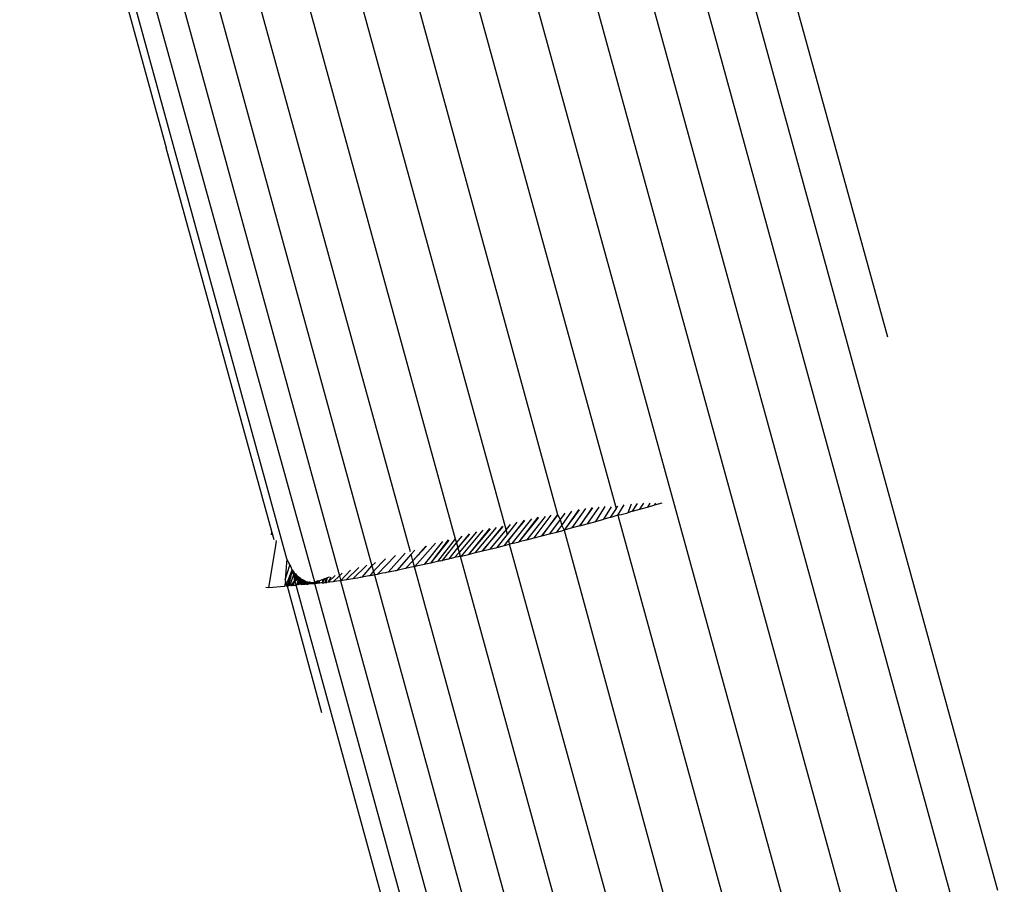
# Model space of a CAD drawing. Units: millimetres. Extents: x -4534 to 4839, y -3372 to 5125.
# Drawn here: x -1215 to -1174, y 2125 to 2161 of the extents above; entities that cross this region are included whole.
import ezdxf

# ---------------------------------------------------------------- set-up
doc = ezdxf.new("R2010")
doc.units = ezdxf.units.MM
doc.layers.add('Sketch', color=7, linetype='Continuous', lineweight=25)

# ---------------------------------------------------------------- blocks, each defined once
blk = doc.blocks.new('WP-GT401')
for p, q in [((-1180.773, 2114.068), (-1201.334, 2188.764)), ((-1203.333, 2187.053), (-1190.548, 2140.546)), ((-1204.827, 2183.518), (-1192.998, 2140.294)), ((-1195.148, 2139.668), (-1206.331, 2180.345)), ((-1208.01, 2178.351), (-1197.279, 2139.274)), ((-1215.476, 2177.902), (-1209.348, 2155.611)), ((-1204.308, 2138.446), (-1214.953, 2177.263)), ((-1199.141, 2138.731), (-1209.704, 2177.092)), ((-1203.146, 2137.46), (-1214.005, 2176.719)), ((-1212.744, 2176.507), (-1202.109, 2137.729)), ((-1211.336, 2176.652), (-1200.75, 2138.144)), ((-1185.077, 2162.713), (-1174.597, 2124.593)), ((-1179.19, 2147.701), (-1183.297, 2162.637)), ((-1176.298, 2115.376), (-1189.126, 2162.039)), ((-1186.95, 2162.2), (-1174.319, 2116.253)), ((-1191.402, 2161.693), (-1178.467, 2114.642)), ((-1204.936, 2139.58), (-1209.348, 2155.611)), ((-1191.389, 2140.002), (-1191.007, 2140.624)), ((-1191.055, 2140.093), (-1190.745, 2140.617)), ((-1190.486, 2140.639), (-1190.548, 2140.546)), ((-1190.472, 2140.271), (-1190.202, 2140.698)), ((-1189.918, 2140.729), (-1190.057, 2140.371)), ((-1189.859, 2140.427), (-1189.651, 2140.761)), ((-1189.548, 2140.515), (-1189.386, 2140.768)), ((-1189.134, 2140.774), (-1189.238, 2140.603)), ((-1189.238, 2140.603), (-1188.931, 2140.692)), ((-1188.931, 2140.692), (-1188.625, 2140.78)), ((-1188.931, 2140.692), (-1188.888, 2140.766)), ((-1193.514, 2140.217), (-1194.281, 2139.235)), ((-1193.967, 2139.316), (-1193.254, 2140.261)), ((-1192.998, 2140.294), (-1193.652, 2139.397)), ((-1193.652, 2139.397), (-1192.978, 2140.272)), ((-1192.998, 2140.294), (-1192.978, 2140.272)), ((-1192.978, 2140.272), (-1192.887, 2140.083)), ((-1192.683, 2140.357), (-1192.887, 2140.083)), ((-1192.82, 2139.841), (-1192.39, 2140.439)), ((-1192.107, 2140.508), (-1192.721, 2139.642)), ((-1192.085, 2140.487), (-1192.721, 2139.642)), ((-1192.388, 2139.731), (-1191.809, 2140.544)), ((-1191.541, 2140.589), (-1192.056, 2139.82)), ((-1192.056, 2139.82), (-1191.524, 2140.568)), ((-1191.262, 2140.602), (-1191.75, 2139.903)), ((-1190.548, 2140.546), (-1190.8, 2140.164)), ((-1190.472, 2140.271), (-1190.722, 2140.185)), ((-1190.389, 2140.278), (-1190.472, 2140.271)), ((-1190.472, 2140.271), (-1183.159, 2113.67)), ((-1190.389, 2140.278), (-1190.057, 2140.371)), ((-1189.859, 2140.427), (-1190.057, 2140.371)), ((-1189.859, 2140.427), (-1189.548, 2140.515)), ((-1189.548, 2140.515), (-1189.238, 2140.603)), ((-1195.292, 2139.806), (-1196.126, 2138.773)), ((-1196.126, 2138.773), (-1195.266, 2139.788)), ((-1194.977, 2139.876), (-1195.148, 2139.668)), ((-1195.091, 2139.459), (-1194.678, 2139.975)), ((-1194.39, 2140.062), (-1195.03, 2139.236)), ((-1195.03, 2139.236), (-1194.361, 2140.044)), ((-1194.08, 2140.12), (-1194.904, 2139.076)), ((-1194.593, 2139.155), (-1193.806, 2140.184)), ((-1194.593, 2139.155), (-1193.781, 2140.163)), ((-1192.887, 2140.083), (-1193.336, 2139.48)), ((-1193.02, 2139.563), (-1192.82, 2139.841)), ((-1192.887, 2140.083), (-1192.82, 2139.841)), ((-1192.82, 2139.841), (-1192.721, 2139.642)), ((-1192.056, 2139.82), (-1192.388, 2139.731)), ((-1192.056, 2139.82), (-1191.75, 2139.903)), ((-1191.75, 2139.903), (-1191.389, 2140.002)), ((-1191.389, 2140.002), (-1191.055, 2140.093)), ((-1190.8, 2140.164), (-1191.055, 2140.093)), ((-1190.722, 2140.185), (-1190.8, 2140.164)), ((-1204.955, 2139.446), (-1204.936, 2139.58)), ((-1204.837, 2139.229), (-1204.936, 2139.58)), ((-1197.222, 2139.108), (-1196.982, 2139.384)), ((-1196.692, 2139.485), (-1197.166, 2138.905)), ((-1197.166, 2138.905), (-1196.662, 2139.474)), ((-1196.379, 2139.564), (-1197.113, 2138.713)), ((-1197.015, 2138.56), (-1196.105, 2139.643)), ((-1195.839, 2139.712), (-1196.722, 2138.629)), ((-1195.809, 2139.697), (-1196.722, 2138.629)), ((-1196.425, 2138.701), (-1195.547, 2139.756)), ((-1195.148, 2139.668), (-1195.824, 2138.847)), ((-1195.52, 2138.922), (-1195.091, 2139.459)), ((-1195.091, 2139.459), (-1195.148, 2139.668)), ((-1193.967, 2139.316), (-1193.652, 2139.397)), ((-1193.652, 2139.397), (-1193.336, 2139.48)), ((-1193.336, 2139.48), (-1193.02, 2139.563)), ((-1193.02, 2139.563), (-1192.721, 2139.642)), ((-1192.388, 2139.731), (-1192.721, 2139.642)), ((-1192.721, 2139.642), (-1185.567, 2113.456)), ((-1205.069, 2137.227), (-1204.774, 2139.003)), ((-1204.774, 2139.003), (-1204.739, 2139.211)), ((-1198.475, 2138.974), (-1199.04, 2138.364)), ((-1198.506, 2138.97), (-1199.04, 2138.364)), ((-1198.976, 2138.113), (-1198.095, 2139.096)), ((-1197.798, 2139.17), (-1198.564, 2138.204)), ((-1198.291, 2138.264), (-1197.548, 2139.233)), ((-1198.291, 2138.264), (-1197.524, 2139.22)), ((-1197.279, 2139.274), (-1198.014, 2138.327)), ((-1197.803, 2138.376), (-1197.222, 2139.108)), ((-1197.279, 2139.274), (-1197.222, 2139.108)), ((-1197.222, 2139.108), (-1197.166, 2138.905)), ((-1195.52, 2138.922), (-1195.213, 2138.999)), ((-1195.213, 2138.999), (-1195.03, 2139.236)), ((-1195.213, 2138.999), (-1195.003, 2139.052)), ((-1195.003, 2139.052), (-1195.03, 2139.236)), ((-1194.904, 2139.076), (-1195.003, 2139.052)), ((-1187.936, 2113.431), (-1195.003, 2139.052)), ((-1194.904, 2139.076), (-1194.593, 2139.155)), ((-1194.361, 2139.214), (-1194.593, 2139.155)), ((-1194.323, 2139.224), (-1194.361, 2139.214)), ((-1194.281, 2139.235), (-1194.323, 2139.224)), ((-1194.281, 2139.235), (-1193.967, 2139.316)), ((-1199.769, 2138.576), (-1200.531, 2137.792)), ((-1200.077, 2137.882), (-1199.366, 2138.681)), ((-1199.115, 2138.637), (-1199.711, 2137.957)), ((-1198.958, 2138.806), (-1199.115, 2138.637)), ((-1199.04, 2138.364), (-1199.115, 2138.637)), ((-1197.518, 2138.441), (-1197.166, 2138.905)), ((-1197.113, 2138.713), (-1197.304, 2138.491)), ((-1197.166, 2138.905), (-1197.113, 2138.713)), ((-1197.113, 2138.713), (-1197.067, 2138.547)), ((-1197.015, 2138.56), (-1197.067, 2138.547)), ((-1197.015, 2138.56), (-1196.722, 2138.629)), ((-1196.722, 2138.629), (-1196.425, 2138.701)), ((-1196.425, 2138.701), (-1196.126, 2138.773)), ((-1196.126, 2138.773), (-1195.824, 2138.847)), ((-1195.824, 2138.847), (-1195.52, 2138.922)), ((-1204.308, 2138.446), (-1204.381, 2137.564)), ((-1204.381, 2137.564), (-1204.179, 2138.181)), ((-1204.221, 2138.269), (-1204.308, 2138.446)), ((-1204.221, 2138.269), (-1204.196, 2138.215)), ((-1204.208, 2138.241), (-1204.221, 2138.269)), ((-1204.179, 2138.181), (-1204.208, 2138.241)), ((-1204.179, 2138.181), (-1204.196, 2138.215)), ((-1204.179, 2138.181), (-1204.148, 2138.112)), ((-1204.168, 2138.157), (-1204.179, 2138.181)), ((-1204.148, 2138.112), (-1204.168, 2138.157)), ((-1200.965, 2138.178), (-1201.545, 2137.608)), ((-1201.161, 2137.674), (-1200.75, 2138.144)), ((-1200.75, 2138.144), (-1200.607, 2138.291)), ((-1200.75, 2138.144), (-1200.689, 2137.923)), ((-1200.182, 2138.446), (-1200.689, 2137.923)), ((-1199.04, 2138.364), (-1199.347, 2138.033)), ((-1198.976, 2138.113), (-1199.04, 2138.364)), ((-1198.83, 2138.145), (-1198.901, 2138.129)), ((-1198.759, 2138.16), (-1198.83, 2138.145)), ((-1198.693, 2138.175), (-1198.759, 2138.16)), ((-1198.628, 2138.189), (-1198.693, 2138.175)), ((-1198.564, 2138.204), (-1198.628, 2138.189)), ((-1198.291, 2138.264), (-1198.564, 2138.204)), ((-1198.014, 2138.327), (-1198.291, 2138.264)), ((-1197.872, 2138.36), (-1198.014, 2138.327)), ((-1197.872, 2138.36), (-1197.803, 2138.376)), ((-1197.732, 2138.392), (-1197.803, 2138.376)), ((-1197.59, 2138.425), (-1197.732, 2138.392)), ((-1197.59, 2138.425), (-1197.518, 2138.441)), ((-1197.444, 2138.459), (-1197.518, 2138.441)), ((-1197.304, 2138.491), (-1197.444, 2138.459)), ((-1197.153, 2138.527), (-1197.304, 2138.491)), ((-1197.067, 2138.547), (-1197.153, 2138.527)), ((-1197.067, 2138.547), (-1190.208, 2113.598)), ((-1204.328, 2137.372), (-1204.093, 2137.979)), ((-1204.093, 2137.979), (-1204.279, 2137.295)), ((-1204.093, 2137.979), (-1204.237, 2137.3)), ((-1204.037, 2137.767), (-1204.198, 2137.304)), ((-1204.148, 2138.112), (-1204.128, 2138.061)), ((-1204.128, 2138.061), (-1204.112, 2138.015)), ((-1204.112, 2138.015), (-1204.093, 2137.979)), ((-1204.093, 2137.979), (-1204.052, 2137.944)), ((-1204.052, 2137.944), (-1204.067, 2137.876)), ((-1204.023, 2137.925), (-1204.067, 2137.876)), ((-1204.067, 2137.876), (-1204.048, 2137.805)), ((-1204.005, 2137.898), (-1204.048, 2137.805)), ((-1204.048, 2137.805), (-1204.037, 2137.767)), ((-1203.971, 2137.861), (-1204.037, 2137.767)), ((-1204.037, 2137.767), (-1204.016, 2137.69)), ((-1203.939, 2137.827), (-1204.016, 2137.69)), ((-1203.916, 2137.814), (-1203.998, 2137.622)), ((-1203.902, 2137.791), (-1203.998, 2137.622)), ((-1203.874, 2137.761), (-1203.989, 2137.589)), ((-1203.847, 2137.734), (-1203.989, 2137.589)), ((-1202.293, 2137.742), (-1202.583, 2137.46)), ((-1202.109, 2137.729), (-1202.368, 2137.485)), ((-1201.996, 2137.836), (-1202.109, 2137.729)), ((-1202.109, 2137.729), (-1202.062, 2137.56)), ((-1202.062, 2137.527), (-1201.651, 2137.97)), ((-1201.305, 2138.084), (-1201.828, 2137.562)), ((-1200.88, 2137.726), (-1200.958, 2137.711)), ((-1200.844, 2137.732), (-1200.88, 2137.726)), ((-1200.689, 2137.923), (-1200.844, 2137.732)), ((-1200.748, 2137.75), (-1200.844, 2137.732)), ((-1200.647, 2137.77), (-1200.748, 2137.75)), ((-1200.689, 2137.923), (-1200.647, 2137.77)), ((-1200.531, 2137.792), (-1200.647, 2137.77)), ((-1200.647, 2137.77), (-1194.245, 2114.481)), ((-1200.308, 2137.836), (-1200.531, 2137.792)), ((-1200.183, 2137.861), (-1200.308, 2137.836)), ((-1200.149, 2137.867), (-1200.183, 2137.861)), ((-1200.077, 2137.882), (-1200.149, 2137.867)), ((-1199.84, 2137.93), (-1200.077, 2137.882)), ((-1199.788, 2137.941), (-1199.84, 2137.93)), ((-1199.758, 2137.947), (-1199.788, 2137.941)), ((-1199.711, 2137.957), (-1199.758, 2137.947)), ((-1199.597, 2137.98), (-1199.711, 2137.957)), ((-1199.347, 2138.033), (-1199.597, 2137.98)), ((-1199.092, 2138.088), (-1199.347, 2138.033)), ((-1199.022, 2138.103), (-1199.092, 2138.088)), ((-1198.976, 2138.113), (-1199.022, 2138.103)), ((-1198.901, 2138.129), (-1198.976, 2138.113)), ((-1192.329, 2113.95), (-1198.976, 2138.113)), ((-1204.364, 2137.501), (-1204.405, 2137.28)), ((-1204.381, 2137.564), (-1204.364, 2137.501)), ((-1204.328, 2137.372), (-1204.364, 2137.501)), ((-1204.328, 2137.372), (-1204.344, 2137.287)), ((-1204.308, 2137.302), (-1204.328, 2137.372)), ((-1204.279, 2137.295), (-1204.328, 2137.372)), ((-1203.976, 2137.545), (-1204.15, 2137.31)), ((-1204.044, 2137.322), (-1204.116, 2137.314)), ((-1204.084, 2137.317), (-1203.969, 2137.517)), ((-1204.044, 2137.322), (-1204.084, 2137.317)), ((-1204.044, 2137.322), (-1203.969, 2137.517)), ((-1203.924, 2137.335), (-1204.044, 2137.322)), ((-1204.016, 2137.69), (-1203.998, 2137.622)), ((-1203.951, 2137.332), (-1204.015, 2137.325)), ((-1203.998, 2137.622), (-1203.989, 2137.589)), ((-1203.989, 2137.589), (-1203.976, 2137.545)), ((-1203.969, 2137.517), (-1203.989, 2137.589)), ((-1203.814, 2137.706), (-1203.976, 2137.545)), ((-1203.976, 2137.545), (-1203.961, 2137.491)), ((-1203.969, 2137.517), (-1203.976, 2137.545)), ((-1203.961, 2137.491), (-1203.969, 2137.517)), ((-1203.789, 2137.682), (-1203.961, 2137.491)), ((-1203.932, 2137.383), (-1203.961, 2137.491)), ((-1203.932, 2137.383), (-1203.951, 2137.332)), ((-1203.932, 2137.383), (-1203.924, 2137.335)), ((-1198.325, 2116.987), (-1203.924, 2137.335)), ((-1203.898, 2137.338), (-1203.789, 2137.682)), ((-1203.762, 2137.672), (-1203.865, 2137.342)), ((-1203.736, 2137.639), (-1203.865, 2137.342)), ((-1203.736, 2137.639), (-1203.816, 2137.347)), ((-1203.692, 2137.605), (-1203.816, 2137.347)), ((-1203.666, 2137.598), (-1203.76, 2137.353)), ((-1203.644, 2137.575), (-1203.76, 2137.353)), ((-1203.618, 2137.57), (-1203.706, 2137.358)), ((-1203.661, 2137.363), (-1203.706, 2137.358)), ((-1203.597, 2137.55), (-1203.661, 2137.363)), ((-1203.608, 2137.368), (-1203.661, 2137.363)), ((-1203.557, 2137.531), (-1203.608, 2137.368)), ((-1203.556, 2137.373), (-1203.608, 2137.368)), ((-1203.512, 2137.514), (-1203.556, 2137.373)), ((-1203.512, 2137.378), (-1203.556, 2137.373)), ((-1203.512, 2137.378), (-1203.467, 2137.501)), ((-1203.428, 2137.49), (-1203.512, 2137.378)), ((-1203.482, 2137.381), (-1203.437, 2137.385)), ((-1203.437, 2137.385), (-1203.402, 2137.482)), ((-1203.363, 2137.478), (-1203.437, 2137.385)), ((-1203.361, 2137.392), (-1203.407, 2137.388)), ((-1203.336, 2137.474), (-1203.361, 2137.392)), ((-1203.295, 2137.469), (-1203.361, 2137.392)), ((-1203.282, 2137.399), (-1203.33, 2137.395)), ((-1203.267, 2137.467), (-1203.282, 2137.399)), ((-1203.223, 2137.404), (-1203.282, 2137.399)), ((-1203.197, 2137.407), (-1203.248, 2137.402)), ((-1203.224, 2137.463), (-1203.223, 2137.404)), ((-1203.223, 2137.404), (-1203.193, 2137.462)), ((-1203.162, 2137.41), (-1203.223, 2137.404)), ((-1203.193, 2137.462), (-1203.197, 2137.407)), ((-1203.146, 2137.46), (-1203.197, 2137.407)), ((-1203.197, 2137.407), (-1203.134, 2137.412)), ((-1203.162, 2137.41), (-1203.146, 2137.46)), ((-1203.104, 2137.415), (-1203.162, 2137.41)), ((-1203.146, 2137.46), (-1203.082, 2137.493)), ((-1203.146, 2137.46), (-1203.119, 2137.48)), ((-1203.134, 2137.412), (-1203.146, 2137.46)), ((-1203.134, 2137.412), (-1203.119, 2137.48)), ((-1197.28, 2116.018), (-1203.134, 2137.412)), ((-1203.082, 2137.493), (-1203.104, 2137.415)), ((-1203.061, 2137.418), (-1203.104, 2137.415)), ((-1203.042, 2137.506), (-1203.082, 2137.493)), ((-1203.061, 2137.418), (-1203.042, 2137.506)), ((-1203.027, 2137.421), (-1203.061, 2137.418)), ((-1203, 2137.519), (-1203.042, 2137.506)), ((-1203.027, 2137.421), (-1203, 2137.519)), ((-1202.992, 2137.424), (-1203.027, 2137.421)), ((-1203, 2137.519), (-1202.94, 2137.539)), ((-1203, 2137.519), (-1202.971, 2137.528)), ((-1202.935, 2137.428), (-1202.992, 2137.424)), ((-1202.965, 2137.426), (-1202.94, 2137.539)), ((-1202.94, 2137.539), (-1202.893, 2137.555)), ((-1202.935, 2137.428), (-1202.94, 2137.539)), ((-1202.879, 2137.432), (-1202.935, 2137.428)), ((-1202.843, 2137.57), (-1202.893, 2137.555)), ((-1202.807, 2137.438), (-1202.879, 2137.432)), ((-1202.836, 2137.435), (-1202.879, 2137.432)), ((-1202.843, 2137.57), (-1202.805, 2137.582)), ((-1202.737, 2137.606), (-1202.836, 2137.435)), ((-1202.805, 2137.582), (-1202.836, 2137.435)), ((-1202.836, 2137.435), (-1202.807, 2137.438)), ((-1202.807, 2137.438), (-1202.764, 2137.441)), ((-1202.762, 2137.597), (-1202.805, 2137.582)), ((-1202.764, 2137.441), (-1202.715, 2137.446)), ((-1202.762, 2137.597), (-1202.711, 2137.613)), ((-1202.682, 2137.624), (-1202.737, 2137.606)), ((-1202.62, 2137.645), (-1202.715, 2137.446)), ((-1202.653, 2137.633), (-1202.715, 2137.446)), ((-1202.64, 2137.453), (-1202.715, 2137.446)), ((-1202.715, 2137.446), (-1202.676, 2137.45)), ((-1202.653, 2137.633), (-1202.682, 2137.624)), ((-1202.62, 2137.645), (-1202.676, 2137.45)), ((-1202.676, 2137.45), (-1202.64, 2137.453)), ((-1202.653, 2137.633), (-1202.62, 2137.645)), ((-1202.583, 2137.46), (-1202.64, 2137.453)), ((-1202.581, 2137.657), (-1202.62, 2137.645)), ((-1202.583, 2137.46), (-1202.458, 2137.696)), ((-1202.508, 2137.468), (-1202.583, 2137.46)), ((-1202.53, 2137.673), (-1202.581, 2137.657)), ((-1202.368, 2137.485), (-1202.508, 2137.468)), ((-1202.219, 2137.505), (-1202.368, 2137.485)), ((-1202.101, 2137.521), (-1202.219, 2137.505)), ((-1202.062, 2137.527), (-1202.101, 2137.521)), ((-1202.062, 2137.56), (-1202.062, 2137.527)), ((-1201.898, 2137.551), (-1202.062, 2137.527)), ((-1202.062, 2137.527), (-1195.909, 2115.176)), ((-1201.828, 2137.562), (-1201.898, 2137.551)), ((-1201.799, 2137.567), (-1201.828, 2137.562)), ((-1201.725, 2137.578), (-1201.799, 2137.567)), ((-1201.545, 2137.608), (-1201.725, 2137.578)), ((-1201.357, 2137.64), (-1201.545, 2137.608)), ((-1201.247, 2137.659), (-1201.357, 2137.64)), ((-1201.217, 2137.664), (-1201.247, 2137.659)), ((-1201.161, 2137.674), (-1201.217, 2137.664)), ((-1200.958, 2137.711), (-1201.161, 2137.674)), ((-1205.069, 2137.227), (-1205.19, 2137.239)), ((-1204.405, 2137.28), (-1205.069, 2137.227)), ((-1202.851, 2132.004), (-1204.279, 2137.295))]:
    blk.add_line(p, q)

msp = doc.modelspace()

# ---------------------------------------------------------------- block references
at = {"layer": 'Sketch'}
msp.add_blockref('WP-GT401', (0, 0), dxfattribs=at)

doc.saveas('drawing.dxf')
